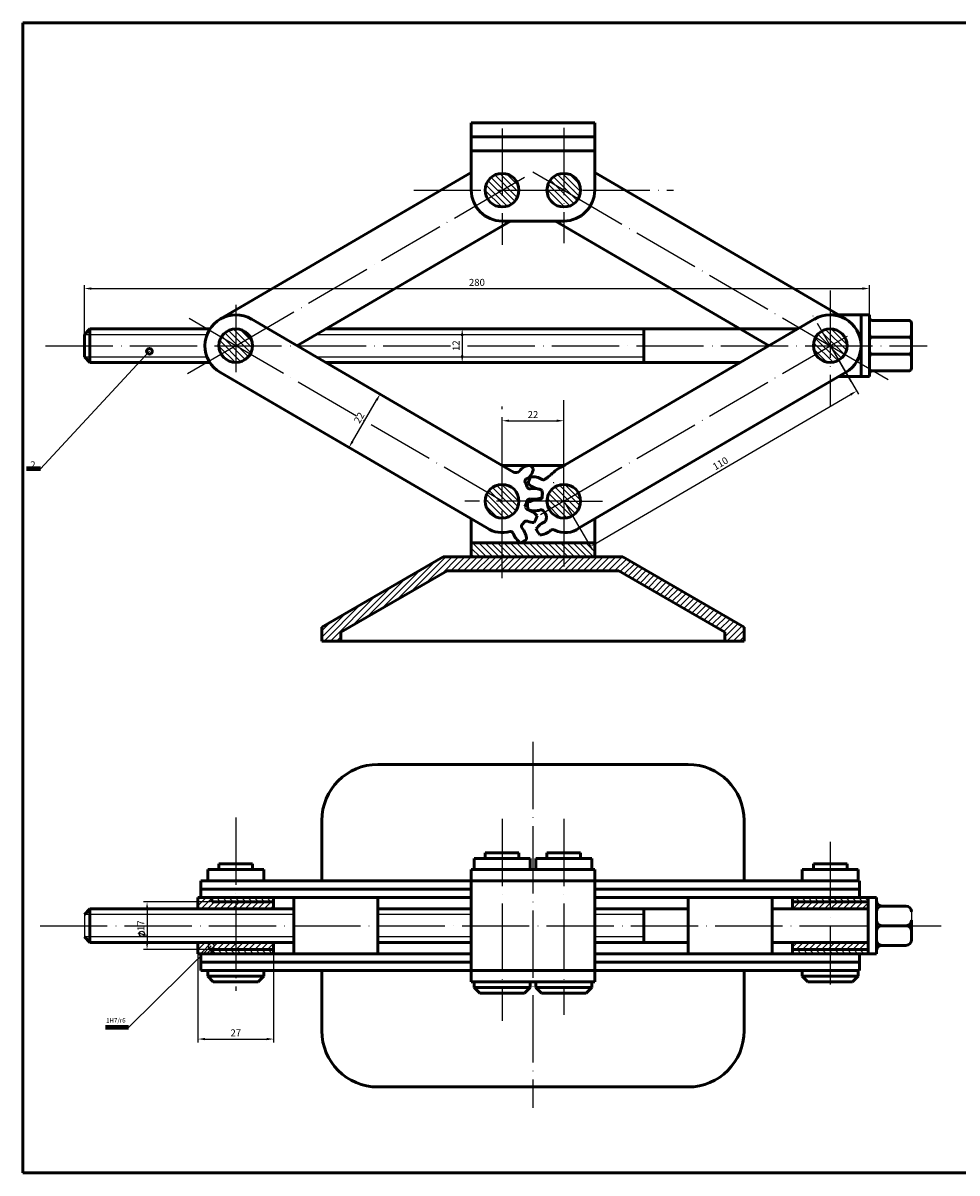
# Model space of a CAD drawing. Units: millimetres. Extents: x 208 to 777, y 111 to 521.
# Drawn here: x 208 to 541, y 111 to 521 of the extents above; entities that cross this region are included whole.
import ezdxf

# ---------------------------------------------------------------- set-up
doc = ezdxf.new("R2010")
doc.units = ezdxf.units.MM
doc.linetypes.add('ACAD_ISO04W100', pattern=[30, 24, -3, 0, -3])
for name, color, linetype, lineweight in [('Debela', 7, 'Continuous', 50), ('dEBELA 08', 7, 'Continuous', 80), ('Kota', 7, 'Continuous', 25), ('Simetrala', 7, 'ACAD_ISO04W100', 25), ('Srafura', 7, 'Continuous', 20), ('tanka', 7, 'Continuous', 25)]:
    doc.layers.add(name, color=color, linetype=linetype, lineweight=lineweight)
doc.dimstyles.new('ISO-25', dxfattribs={"dimtxt": 2.5, "dimasz": 2.5, "dimexe": 1.25, "dimexo": 0.625, "dimtad": 1, "dimtxsty": 'Standard', "dimcen": 2.5, "dimadec": 0, "dimazin": 0, "dimtfac": 1, "dimtmove": 0, "dimatfit": 3, "dimfxl": 1, "dimarcsym": 0})
pattern_1 = [(45, (-337.8827, 58.7524), (-1.122532, 1.122532), [])]
pattern_2 = [(135, (-337.8827, 58.7524), (-1.122532, -1.122532), [])]

# ---------------------------------------------------------------- blocks, each defined once
blk = doc.blocks.new('*D1')
at = {"layer": 'Defpoints', "color": 0}
for p in [(509.77, 426.74), (229.77, 406.37), (509.77, 406.37)]:
    blk.add_point(p, dxfattribs=at)
at = {"layer": 'Kota', "color": 0, "lineweight": -2}
for p, q in [((229.77, 407), (229.77, 427.99)), ((232.27, 426.74), (507.27, 426.74)), ((509.77, 407), (509.77, 427.99))]:
    blk.add_line(p, q, dxfattribs=at)
at = {"layer": 'Kota', "color": 0}
for points in [[(232.27, 427.16), (232.27, 426.32), (229.77, 426.74)], [(507.27, 427.16), (507.27, 426.32), (509.77, 426.74)]]:
    blk.add_solid(points, dxfattribs=at)
at = {"layer": 'Kota', "color": 0, "insert": (369.77, 428.61), "char_height": 2.5, "attachment_point": 5}
blk.add_mtext('280', dxfattribs=at)
blk = doc.blocks.new('*D2')
at = {"layer": 'Defpoints', "color": 0}
for p in [(389.77, 412.37), (364.52, 400.37), (389.7, 400.37)]:
    blk.add_point(p, dxfattribs=at)
at = {"layer": 'Kota', "color": 0, "lineweight": -2}
for p, q in [((389.14, 412.37), (363.27, 412.37)), ((364.52, 409.87), (364.52, 402.87)), ((389.07, 400.37), (363.27, 400.37))]:
    blk.add_line(p, q, dxfattribs=at)
at = {"layer": 'Kota', "color": 0}
for points in [[(364.11, 409.87), (364.94, 409.87), (364.52, 412.37)], [(364.11, 402.87), (364.94, 402.87), (364.52, 400.37)]]:
    blk.add_solid(points, dxfattribs=at)
at = {"layer": 'Kota', "color": 0, "insert": (362.65, 406.37), "char_height": 2.5, "attachment_point": 5, "rotation": 90}
blk.add_mtext('12', dxfattribs=at)
blk = doc.blocks.new('*D3')
at = {"layer": 'Defpoints', "color": 0}
for p in [(400.77, 379.61), (378.77, 350.93), (400.77, 350.93)]:
    blk.add_point(p, dxfattribs=at)
at = {"layer": 'Kota', "color": 0, "lineweight": -2}
for p, q in [((378.77, 351.55), (378.77, 380.86)), ((381.27, 379.61), (398.27, 379.61)), ((400.77, 351.55), (400.77, 380.86))]:
    blk.add_line(p, q, dxfattribs=at)
at = {"layer": 'Kota', "color": 0}
for points in [[(381.27, 380.03), (381.27, 379.19), (378.77, 379.61)], [(398.27, 380.03), (398.27, 379.19), (400.77, 379.61)]]:
    blk.add_solid(points, dxfattribs=at)
at = {"layer": 'Kota', "color": 0, "insert": (389.77, 381.49), "char_height": 2.5, "attachment_point": 5}
blk.add_mtext('22', dxfattribs=at)
blk = doc.blocks.new('*D4')
at = {"layer": 'Defpoints', "color": 0}
for p in [(289.36, 415.85), (278.27, 396.85), (335.23, 389.08)]:
    blk.add_point(p, dxfattribs=at)
at = {"layer": 'Kota', "color": 0, "lineweight": -2}
for p, q in [((289.9, 415.53), (336.31, 388.45)), ((278.81, 396.53), (325.22, 369.45)), ((325.4, 372.23), (333.97, 386.92))]:
    blk.add_line(p, q, dxfattribs=at)
at = {"layer": 'Kota', "color": 0}
for points in [[(333.61, 387.13), (334.33, 386.71), (335.23, 389.08)], [(325.04, 372.44), (325.76, 372.02), (324.14, 370.08)]]:
    blk.add_solid(points, dxfattribs=at)
at = {"layer": 'Kota', "color": 0, "insert": (328.06, 380.52), "char_height": 2.5, "attachment_point": 5, "rotation": 59.7309}
blk.add_mtext('22', dxfattribs=at)
blk = doc.blocks.new('*D5')
at = {"layer": 'Defpoints', "color": 0}
for p in [(495.77, 406.37), (505.2, 390.2), (400.77, 350.93)]:
    blk.add_point(p, dxfattribs=at)
at = {"layer": 'Kota', "color": 0, "lineweight": -2}
for p, q in [((496.08, 405.83), (505.83, 389.12)), ((412.36, 336.02), (503.05, 388.94)), ((401.08, 350.39), (410.83, 333.68))]:
    blk.add_line(p, q, dxfattribs=at)
at = {"layer": 'Kota', "color": 0}
for points in [[(502.84, 389.3), (503.26, 388.58), (505.2, 390.2)], [(412.15, 336.38), (412.57, 335.66), (410.2, 334.76)]]:
    blk.add_solid(points, dxfattribs=at)
at = {"layer": 'Kota', "color": 0, "insert": (456.76, 364.1), "char_height": 2.5, "attachment_point": 5, "rotation": 30.2691}
blk.add_mtext('110', dxfattribs=at)
blk = doc.blocks.new('*D10')
at = {"layer": 'Defpoints', "color": 0}
for p in [(270.27, 193.58), (297.27, 193.58), (297.27, 159.16)]:
    blk.add_point(p, dxfattribs=at)
at = {"layer": 'Kota', "color": 0, "lineweight": -2}
for p, q in [((270.27, 192.95), (270.27, 157.91)), ((297.27, 192.95), (297.27, 157.91)), ((272.77, 159.16), (294.77, 159.16))]:
    blk.add_line(p, q, dxfattribs=at)
at = {"layer": 'Kota', "color": 0}
for points in [[(272.77, 159.58), (272.77, 158.75), (270.27, 159.16)], [(294.77, 159.58), (294.77, 158.75), (297.27, 159.16)]]:
    blk.add_solid(points, dxfattribs=at)
at = {"layer": 'Kota', "color": 0, "insert": (283.77, 161.04), "char_height": 2.5, "attachment_point": 5}
blk.add_mtext('27', dxfattribs=at)
blk = doc.blocks.new('*D11')
at = {"layer": 'Defpoints', "color": 0}
for p in [(275.27, 208.08), (252.13, 191.08), (275.27, 191.08)]:
    blk.add_point(p, dxfattribs=at)
at = {"layer": 'Kota', "color": 0, "lineweight": -2}
for p, q in [((274.64, 208.08), (250.88, 208.08)), ((252.13, 205.58), (252.13, 193.58)), ((274.64, 191.08), (250.88, 191.08))]:
    blk.add_line(p, q, dxfattribs=at)
at = {"layer": 'Kota', "color": 0}
for points in [[(251.72, 205.58), (252.55, 205.58), (252.13, 208.08)], [(251.72, 193.58), (252.55, 193.58), (252.13, 191.08)]]:
    blk.add_solid(points, dxfattribs=at)
at = {"layer": 'Kota', "color": 0, "insert": (250.26, 199.58), "char_height": 2.5, "attachment_point": 5, "rotation": 90}
blk.add_mtext('17', dxfattribs=at)

msp = doc.modelspace()

# ---------------------------------------------------------------- hatches: boundary and pattern name
at = {"layer": 'Srafura'}
h = msp.add_hatch(dxfattribs=at)
h.set_pattern_fill('ANSI31', color=256, scale=0.5, angle=90, style=0)
h.set_pattern_definition(pattern_2)
h.paths.add_polyline_path([(400.767, 467.813, 0.2667012), (395.585, 464.838), (400.767, 461.813)])
h.paths.add_polyline_path([(395.585, 464.838, 0.1328376), (394.767, 461.813), (400.767, 461.813)])
h.paths.add_polyline_path([(400.767, 461.813), (394.767, 461.813, 0.4142136), (400.767, 455.813)])
h.paths.add_polyline_path([(405.95, 458.789), (400.767, 461.813), (400.767, 455.813, 0.2667012)])
h.paths.add_polyline_path([(406.767, 461.813), (400.767, 461.813), (405.95, 458.789, 0.1328376)])
h.paths.add_polyline_path([(400.767, 467.813), (400.767, 461.813), (406.767, 461.813, 0.4142136)])
h.paths.add_polyline_path([(378.767, 467.813, 0.4142136), (372.767, 461.813), (378.767, 461.813)])
h.paths.add_polyline_path([(383.95, 464.838, 0.2667012), (378.767, 467.813), (378.767, 461.813)])
h.paths.add_polyline_path([(383.95, 464.838), (378.767, 461.813), (384.767, 461.813, 0.1328376)])
h.paths.add_polyline_path([(384.767, 461.813), (378.767, 461.813), (378.767, 455.813, 0.4142136)])
h.paths.add_polyline_path([(378.767, 461.813), (373.585, 458.789, 0.2667012), (378.767, 455.813)])
h.paths.add_polyline_path([(378.767, 461.813), (372.767, 461.813, 0.1328376), (373.585, 458.789)])
h = msp.add_hatch(dxfattribs=at)
h.set_pattern_fill('ANSI31', color=256, scale=0.5, angle=90, style=0)
h.set_pattern_definition(pattern_2)
h.paths.add_polyline_path([(283.767, 412.373), (283.767, 406.373), (288.95, 409.398, 0.2667012)])
h.paths.add_polyline_path([(283.767, 412.373, 0.2666913), (278.585, 409.398), (283.767, 406.373)])
h.paths.add_polyline_path([(288.95, 409.398), (283.767, 406.373), (289.767, 406.373, 0.1328376)])
h.paths.add_polyline_path([(289.767, 406.373), (283.767, 406.373), (288.949, 403.349, 0.132847)])
h.paths.add_polyline_path([(283.767, 406.373), (283.767, 400.373, 0.2666913), (288.949, 403.349)])
h.paths.add_polyline_path([(283.767, 406.373), (278.585, 403.349, 0.2667012), (283.767, 400.373)])
h.paths.add_polyline_path([(283.767, 406.373), (277.767, 406.373, 0.1328376), (278.585, 403.349)])
h.paths.add_polyline_path([(278.585, 409.398, 0.132847), (277.767, 406.373), (283.767, 406.373)])
h = msp.add_hatch(dxfattribs=at)
h.set_pattern_fill('ANSI31', color=256, scale=0.5, angle=90, style=0)
h.set_pattern_definition(pattern_2)
h.paths.add_polyline_path([(501.031, 409.253), (495.767, 406.373), (501.767, 406.373, 0.125787)])
h.paths.add_polyline_path([(501.031, 409.253, 0.274143), (495.767, 412.373), (495.767, 406.373)])
h.paths.add_polyline_path([(495.767, 412.373, 0.1316525), (492.767, 411.57), (495.767, 406.373)])
h.paths.add_polyline_path([(492.767, 411.57, 0.1304678), (490.585, 409.398), (495.767, 406.373)])
h.paths.add_polyline_path([(490.585, 409.398, 0.1328376), (489.767, 406.373), (495.767, 406.373)])
h.paths.add_polyline_path([(495.767, 406.373), (489.767, 406.373, 0.132847), (490.585, 403.349)])
h.paths.add_polyline_path([(495.767, 406.373), (490.585, 403.349, 0.2666913), (495.767, 400.373)])
h.paths.add_polyline_path([(495.767, 406.373), (498.767, 401.177, 0.1304678), (500.95, 403.349)])
h.paths.add_polyline_path([(495.767, 406.373), (495.767, 400.373, 0.1316525), (498.767, 401.177)])
h.paths.add_polyline_path([(501.767, 406.373), (495.767, 406.373), (500.95, 403.349, 0.1328376)])
h = msp.add_hatch(dxfattribs=at)
h.set_pattern_fill('ANSI31', color=256, scale=0.5, angle=90, style=0)
h.set_pattern_definition(pattern_2)
h.paths.add_polyline_path([(378.767, 356.929, 0.2666913), (373.585, 353.953), (378.767, 350.929)])
h.paths.add_polyline_path([(378.767, 356.929), (378.767, 350.929), (384.767, 350.929, 0.4142136)])
h.paths.add_polyline_path([(384.767, 350.929), (378.767, 350.929), (378.767, 344.929, 0.4142136)])
h.paths.add_polyline_path([(378.767, 350.929), (372.767, 350.929, 0.4142136), (378.767, 344.929)])
h.paths.add_polyline_path([(373.585, 353.953, 0.132847), (372.767, 350.929), (378.767, 350.929)])
h.paths.add_polyline_path([(400.767, 356.929, 0.4142136), (394.767, 350.929), (400.767, 350.929)])
h.paths.add_polyline_path([(405.949, 353.953, 0.2666913), (400.767, 356.929), (400.767, 350.929)])
h.paths.add_polyline_path([(405.949, 353.953), (400.767, 350.929), (406.767, 350.929, 0.132847)])
h.paths.add_polyline_path([(406.767, 350.929), (400.767, 350.929), (400.767, 344.929, 0.4142136)])
h.paths.add_polyline_path([(400.767, 350.929), (395.585, 347.904, 0.2666913), (400.767, 344.929)])
h.paths.add_polyline_path([(400.767, 350.929), (394.767, 350.929, 0.132847), (395.585, 347.904)])
h = msp.add_hatch(dxfattribs=at)
h.set_pattern_fill('ANSI31', color=256, scale=0.5, style=0)
h.set_pattern_definition(pattern_1)
h.paths.add_polyline_path([(458.24, 304.213), (458.235, 304.207), (458.235, 301.044), (465.069, 301.044), (465.069, 306.044), (421.767, 331.044), (411.767, 331.044), (389.736, 331.044), (389.739, 326.044), (411.767, 326.044), (420.428, 326.044)])
h.paths.add_polyline_path([(359.107, 326.044), (367.767, 326.044), (378.767, 326.044), (378.767, 331.044), (367.767, 331.044), (357.767, 331.044), (314.466, 306.044), (314.466, 301.044), (321.296, 301.044), (321.296, 304.214)])
h.paths.add_polyline_path([(389.739, 326.044), (389.736, 331.044), (378.767, 331.044), (378.767, 326.044)])
at = {"layer": 'tanka'}
h = msp.add_hatch(dxfattribs=at)
h.set_pattern_fill('ANSI31', color=256, scale=0.5, angle=90, style=0)
h.set_pattern_definition(pattern_2)
h.paths.add_polyline_path([(411.767, 331.044), (411.767, 336.044), (400.767, 336.044), (400.767, 331.044)])
h.paths.add_polyline_path([(400.767, 331.044), (400.767, 336.044), (389.733, 336.044), (389.736, 331.044)])
h.paths.add_polyline_path([(389.736, 331.044), (389.733, 336.044), (378.767, 336.044), (378.767, 331.044)])
h.paths.add_polyline_path([(378.767, 331.044), (378.767, 336.044), (367.767, 336.044), (367.767, 331.044)])
h = msp.add_hatch(dxfattribs=at)
h.set_pattern_fill('ANSI31', color=256, scale=0.5, style=0)
h.set_pattern_definition(pattern_1)
h.paths.add_polyline_path([(283.767, 205.579), (283.767, 208.079), (275.267, 208.079), (275.267, 209.579), (270.267, 209.579), (270.267, 205.579)])
h.paths.add_polyline_path([(297.267, 205.579), (297.267, 208.079), (283.767, 208.079), (283.767, 205.579)])
h.paths.add_polyline_path([(275.267, 191.079), (297.267, 191.079), (297.267, 193.579), (270.267, 193.579), (270.267, 189.579), (275.267, 189.579)])
h = msp.add_hatch(dxfattribs=at)
h.set_pattern_fill('ANSI31', color=256, scale=0.5, angle=90, style=0)
h.set_pattern_definition(pattern_2)
h.paths.add_polyline_path([(297.267, 191.079), (283.767, 191.079), (283.767, 189.579), (297.267, 189.579)])
h.paths.add_polyline_path([(283.767, 191.079), (275.267, 191.079), (275.267, 189.579), (283.767, 189.579)])
h.paths.add_polyline_path([(283.767, 209.579), (275.267, 209.579), (275.267, 208.079), (283.767, 208.079)])
h.paths.add_polyline_path([(297.267, 209.579), (283.767, 209.579), (283.767, 208.079), (297.267, 208.079)])
h = msp.add_hatch(dxfattribs=at)
h.set_pattern_fill('ANSI31', color=256, scale=0.5, angle=90, style=0)
h.set_pattern_definition(pattern_2)
h.paths.add_polyline_path([(509.267, 208.079), (509.267, 209.579), (506.267, 209.579), (495.767, 209.579), (495.767, 208.079)])
h.paths.add_polyline_path([(495.767, 208.079), (495.767, 209.579), (482.267, 209.579), (482.267, 208.079)])
h.paths.add_polyline_path([(509.267, 189.579), (509.267, 191.079), (495.767, 191.079), (495.767, 189.579)])
h.paths.add_polyline_path([(482.267, 191.079), (482.267, 189.579), (495.767, 189.579), (495.767, 191.079)])
h = msp.add_hatch(dxfattribs=at)
h.set_pattern_fill('ANSI31', color=256, scale=0.5, style=0)
h.set_pattern_definition(pattern_1)
h.paths.add_polyline_path([(509.267, 191.079), (509.267, 193.579), (495.767, 193.579), (495.767, 191.079)])
h.paths.add_polyline_path([(482.267, 193.579), (482.267, 191.079), (495.767, 191.079), (495.767, 193.579)])
h.paths.add_polyline_path([(482.267, 208.079), (482.267, 205.579), (495.767, 205.579), (495.767, 208.079)])
h.paths.add_polyline_path([(509.267, 205.579), (509.267, 208.079), (495.767, 208.079), (495.767, 205.579)])

# ---------------------------------------------------------------- linework, layer by layer
at = {"layer": 'Debela'}
for p, q in [((207.884, 521.412), (207.884, 111.412)), ((776.884, 521.412), (207.884, 521.412)), ((411.767, 485.813), (367.767, 485.813)), ((367.767, 485.813), (367.767, 482.813)), ((411.767, 480.813), (411.767, 485.813)), ((367.767, 477.813), (367.767, 482.813)), ((367.767, 475.813), (367.767, 480.813)), ((367.767, 480.813), (411.767, 480.813)), ((411.767, 482.813), (411.767, 477.813)), ((367.767, 472.813), (367.767, 477.813)), ((411.767, 475.813), (367.767, 475.813)), ((411.767, 477.813), (411.767, 472.813)), ((367.767, 461.813), (367.767, 472.813)), ((411.767, 461.813), (411.767, 472.813)), ((367.767, 468.13), (278.267, 415.9)), ((411.767, 468.13), (501.267, 415.9)), ((381.742, 450.813), (305.591, 406.373)), ((400.767, 450.813), (378.767, 450.813)), ((473.944, 406.373), (397.793, 450.813)), ((289.267, 415.9), (382.784, 361.321)), ((401.247, 363.945), (490.267, 415.9)), ((506.767, 417.373), (495.767, 417.373)), ((506.767, 412.373), (506.767, 417.373)), ((506.767, 417.373), (509.767, 417.373)), ((509.767, 417.373), (509.767, 416.373)), ((509.767, 414.373), (509.767, 416.373)), ((509.767, 414.373), (509.767, 412.373)), ((510.767, 415.373), (519.767, 415.373)), ((511.277, 415.373), (510.767, 415.373)), ((519.767, 415.373), (523.767, 415.373)), ((524.767, 414.373), (524.767, 410.373)), ((231.767, 412.373), (229.767, 410.373)), ((229.767, 410.373), (229.767, 402.373)), ((231.767, 412.373), (231.767, 400.373)), ((274.548, 412.373), (231.767, 412.373)), ((389.767, 412.373), (315.873, 412.373)), ((389.767, 412.373), (484.225, 412.373)), ((429.274, 412.373), (429.274, 400.373)), ((506.767, 412.373), (506.767, 395.373)), ((509.767, 412.373), (509.767, 410.373)), ((509.767, 410.373), (509.767, 402.373)), ((524.767, 410.373), (524.767, 402.373)), ((509.767, 408.373), (509.767, 404.373)), ((523.767, 409.373), (510.767, 409.373)), ((510.767, 409.373), (510.767, 409.373)), ((523.767, 409.373), (523.767, 409.373)), ((524.767, 408.373), (524.767, 404.373)), ((231.767, 400.373), (229.767, 402.373)), ((509.767, 402.373), (509.767, 400.373)), ((523.767, 403.373), (510.767, 403.373)), ((510.767, 403.373), (510.767, 403.373)), ((523.767, 403.373), (523.767, 403.373)), ((524.767, 402.373), (524.767, 398.373)), ((231.767, 400.373), (274.548, 400.373)), ((315.87, 400.373), (389.767, 400.373)), ((463.664, 400.373), (389.767, 400.373)), ((509.767, 398.373), (509.767, 400.373)), ((509.767, 398.373), (509.767, 396.373)), ((278.267, 396.847), (373.267, 341.402)), ((406.267, 341.402), (501.267, 396.847)), ((506.767, 395.373), (498.742, 395.373)), ((506.767, 395.373), (509.767, 395.373)), ((509.767, 396.373), (509.767, 395.373)), ((510.767, 397.373), (519.767, 397.373)), ((510.767, 397.373), (510.767, 397.373)), ((523.767, 397.373), (519.767, 397.373)), ((378.767, 363.665), (400.767, 363.665)), ((401.247, 363.945), (400.767, 363.665)), ((367.767, 339.717), (367.767, 344.612)), ((411.767, 339.719), (411.767, 344.612)), ((367.767, 339.717), (367.767, 331.044)), ((411.767, 339.719), (411.767, 331.044)), ((411.767, 336.044), (367.767, 336.044)), ((367.767, 336.044), (367.767, 331.044)), ((357.767, 331.044), (314.466, 306.044)), ((367.767, 331.044), (357.767, 331.044)), ((367.767, 331.044), (411.767, 331.044)), ((411.767, 331.044), (421.767, 331.044)), ((421.767, 331.044), (465.069, 306.044)), ((359.107, 326.044), (321.296, 304.214)), ((367.767, 326.044), (359.107, 326.044)), ((367.767, 326.044), (411.767, 326.044)), ((411.767, 326.044), (420.428, 326.044)), ((420.428, 326.044), (458.24, 304.213)), ((314.466, 306.044), (314.466, 301.044)), ((321.296, 304.214), (321.296, 301.044)), ((458.235, 304.207), (458.24, 304.213)), ((458.235, 304.207), (458.235, 301.044)), ((465.069, 306.044), (465.069, 301.044)), ((314.466, 301.044), (465.069, 301.044)), ((445.069, 257.079), (334.466, 257.079)), ((314.466, 237.079), (314.466, 215.579)), ((465.069, 215.579), (465.069, 237.079)), ((384.767, 225.579), (372.767, 225.579)), ((372.767, 225.579), (372.767, 223.579)), ((384.767, 223.579), (384.767, 225.579)), ((406.767, 225.579), (394.767, 225.579)), ((394.767, 225.579), (394.767, 223.579)), ((406.767, 223.579), (406.767, 225.579)), ((289.767, 221.579), (277.767, 221.579)), ((277.767, 221.579), (277.767, 219.579)), ((289.767, 219.579), (289.767, 221.579)), ((388.767, 223.579), (368.767, 223.579)), ((368.767, 223.579), (368.767, 219.579)), ((378.767, 223.579), (384.767, 223.579)), ((388.767, 219.579), (388.767, 223.579)), ((390.767, 219.579), (390.767, 223.579)), ((390.767, 223.579), (410.767, 223.579)), ((400.767, 223.579), (406.767, 223.579)), ((410.767, 223.579), (410.767, 219.579)), ((501.767, 221.579), (489.767, 221.579)), ((489.767, 221.579), (489.767, 219.579)), ((501.767, 219.579), (501.767, 221.579)), ((293.767, 219.579), (273.767, 219.579)), ((273.767, 219.579), (273.767, 215.579)), ((283.767, 219.579), (289.767, 219.579)), ((293.767, 215.579), (293.767, 219.579)), ((411.767, 219.579), (367.767, 219.579)), ((367.767, 219.579), (367.767, 215.579)), ((411.767, 215.579), (411.767, 219.579)), ((505.767, 219.579), (485.767, 219.579)), ((485.767, 219.579), (485.767, 215.579)), ((495.767, 219.579), (501.767, 219.579)), ((505.767, 215.579), (505.767, 219.579)), ((367.767, 215.579), (271.267, 215.579)), ((271.267, 209.579), (271.267, 215.579)), ((411.767, 215.579), (367.767, 215.579)), ((367.767, 196.718), (367.767, 215.579)), ((411.767, 199.579), (411.767, 215.579)), ((411.767, 215.579), (506.267, 215.579)), ((495.767, 215.579), (505.767, 215.579)), ((506.267, 209.579), (506.267, 215.579)), ((270.267, 209.579), (270.267, 205.579)), ((270.267, 209.579), (271.267, 209.579)), ((367.767, 212.579), (271.267, 212.579)), ((367.767, 209.579), (271.267, 209.579)), ((275.267, 209.579), (275.267, 208.079)), ((297.267, 209.579), (297.267, 205.579)), ((314.466, 209.579), (304.466, 209.579)), ((304.466, 209.579), (304.466, 189.579)), ((334.466, 205.579), (334.466, 209.579)), ((411.767, 212.579), (506.267, 212.579)), ((411.767, 209.579), (512.267, 209.579)), ((465.069, 209.579), (445.069, 209.579)), ((445.069, 209.579), (445.069, 189.579)), ((465.069, 209.579), (475.069, 209.579)), ((475.069, 209.579), (475.069, 189.579)), ((482.267, 208.079), (482.267, 209.579)), ((509.267, 209.579), (506.267, 209.579)), ((509.267, 208.079), (509.267, 209.579)), ((509.267, 209.579), (512.267, 209.579)), ((512.267, 209.579), (512.267, 208.579)), ((231.767, 205.579), (229.767, 203.579)), ((304.466, 205.579), (231.767, 205.579)), ((231.767, 205.579), (231.767, 193.579)), ((275.267, 208.079), (297.267, 208.079)), ((367.767, 205.579), (334.466, 205.579)), ((334.466, 205.579), (334.466, 189.579)), ((411.767, 205.579), (445.069, 205.579)), ((429.274, 205.579), (429.274, 193.579)), ((475.069, 205.579), (509.267, 205.579)), ((509.267, 208.079), (482.267, 208.079)), ((482.267, 208.079), (482.267, 205.579)), ((509.267, 205.579), (509.267, 208.079)), ((509.267, 205.579), (509.267, 193.579)), ((512.267, 208.579), (512.267, 204.579)), ((514.267, 206.579), (522.767, 206.579)), ((514.267, 206.579), (514.267, 206.579)), ((512.267, 199.579), (512.267, 204.579)), ((524.767, 201.579), (524.767, 197.579)), ((411.767, 199.579), (411.767, 183.579)), ((512.267, 199.579), (512.267, 197.579)), ((512.267, 197.579), (512.267, 194.579)), ((514.267, 199.579), (522.767, 199.579)), ((514.267, 199.579), (514.267, 199.579)), ((522.767, 199.579), (522.767, 199.579)), ((524.767, 197.579), (524.767, 194.579)), ((231.767, 193.579), (229.767, 195.579)), ((304.466, 193.579), (231.767, 193.579)), ((270.267, 193.579), (270.267, 189.579)), ((297.267, 193.579), (297.267, 189.579)), ((367.767, 193.579), (334.466, 193.579)), ((367.767, 183.579), (367.767, 196.718)), ((411.767, 193.579), (445.069, 193.579)), ((475.069, 193.579), (509.267, 193.579)), ((482.267, 189.579), (482.267, 193.579)), ((509.267, 193.579), (509.267, 189.579)), ((512.267, 194.579), (512.267, 190.579)), ((270.267, 189.579), (271.267, 189.579)), ((367.767, 189.579), (271.267, 189.579)), ((271.267, 189.579), (271.267, 183.579)), ((275.267, 189.579), (275.267, 191.079)), ((275.267, 191.079), (297.267, 191.079)), ((411.767, 189.579), (512.267, 189.579)), ((509.267, 191.079), (482.267, 191.079)), ((506.267, 189.579), (506.267, 183.579)), ((512.267, 190.579), (512.267, 189.579)), ((522.767, 192.579), (514.267, 192.579)), ((514.267, 192.579), (514.267, 192.579)), ((367.767, 186.579), (271.267, 186.579)), ((411.767, 186.579), (506.267, 186.579)), ((367.767, 183.579), (271.267, 183.579)), ((273.767, 181.579), (273.767, 183.579)), ((293.767, 181.579), (273.767, 181.579)), ((275.767, 179.579), (273.767, 181.579)), ((291.767, 179.579), (293.767, 181.579)), ((293.767, 183.579), (293.767, 181.579)), ((314.466, 183.579), (314.466, 162.079)), ((411.767, 183.579), (367.767, 183.579)), ((367.767, 179.579), (367.767, 183.579)), ((411.767, 183.579), (506.267, 183.579)), ((411.767, 183.579), (411.767, 179.579)), ((465.069, 162.079), (465.069, 183.579)), ((485.767, 181.579), (485.767, 183.579)), ((505.767, 181.579), (485.767, 181.579)), ((487.767, 179.579), (485.767, 181.579)), ((495.767, 183.579), (505.767, 183.579)), ((503.767, 179.579), (505.767, 181.579)), ((505.767, 183.579), (505.767, 181.579)), ((291.767, 179.579), (275.767, 179.579)), ((411.767, 179.579), (367.767, 179.579)), ((368.767, 177.579), (368.767, 179.579)), ((388.767, 177.579), (368.767, 177.579)), ((370.767, 175.579), (368.767, 177.579)), ((386.767, 175.579), (388.767, 177.579)), ((388.767, 179.579), (388.767, 177.579)), ((390.767, 177.579), (390.767, 179.579)), ((410.767, 177.579), (390.767, 177.579)), ((392.767, 175.579), (390.767, 177.579)), ((408.767, 175.579), (410.767, 177.579)), ((410.767, 179.579), (410.767, 177.579)), ((503.767, 179.579), (487.767, 179.579)), ((386.767, 175.579), (370.767, 175.579)), ((408.767, 175.579), (392.767, 175.579)), ((334.466, 142.079), (445.069, 142.079)), ((207.884, 111.412), (776.884, 111.412))]:
    msp.add_line(p, q, dxfattribs=at)
for centre, radius in [((378.767, 461.813), 6), ((400.767, 461.813), 6), ((283.767, 406.373), 6), ((495.767, 406.373), 6), ((252.979, 404.373), 1), ((378.767, 350.929), 6), ((400.767, 350.929), 6)]:
    msp.add_circle(centre, radius, dxfattribs=at)
for centre, radius, start, end in [((378.767, 461.813), 11, 180, 270), ((400.767, 461.813), 11, 270, 0), ((283.767, 406.373), 11, 59.46188, 240), ((495.767, 406.373), 11, 300, 120.53812), ((510.767, 416.373), 1, 180, 270), ((523.767, 414.373), 1, 360, 90), ((510.767, 410.373), 1, 180, 270), ((523.767, 410.373), 1, 270, 360), ((510.767, 408.373), 1, 90, 180), ((523.767, 408.373), 1, 360, 90), ((510.767, 404.373), 1, 180, 270), ((510.767, 402.373), 1, 90, 180), ((523.767, 404.373), 1, 270, 0), ((523.767, 402.373), 1, 360, 90), ((523.767, 398.373), 1, 270, 0), ((510.767, 396.373), 1, 90, 180), ((383.679, 362.918), 1.831, 240.74251, 313.79996), ((388.811, 359.022), 4.643, 89.12498, 146.33049), ((385.553, 362.744), 4.292, 295.3099, 358.00837), ((378.705, 353.564), 14.338, 39.03611, 44.78572), ((407.291, 349.802), 15.321, 115.2014, 136.87029), ((387.911, 358.012), 1, 121.56496, 205.78457), ((378.767, 353.539), 9.224, 16.00759, 27.81979), ((401.926, 353.698), 14.338, 155.5749, 165.72831), ((392.918, 361.939), 6.785, 223.92022, 261.12621), ((389.434, 352.216), 7.432, 60.72033, 94.34059), ((393.557, 359.571), 1, 240.72033, 324.93995), ((399.652, 353.883), 7.309, 118.9918, 119.40212), ((400.767, 350.929), 7.309, 118.9918, 119.40212), ((388.595, 356.358), 1, 196.00759, 280.21331), ((389.975, 348.696), 6.785, 63.00732, 100.21331), ((382.623, 353.682), 10.481, 352.17173, 3.45104), ((378.767, 353.539), 14.338, 354.662, 4.81541), ((378.767, 353.539), 9.224, 331.07825, 344.02705), ((388.597, 350.725), 1, 79.80743, 164.02705), ((391.599, 344.012), 7.432, 87.44198, 121.06224), ((402.091, 350.953), 14.338, 182.29655, 192.44996), ((390.089, 359.024), 7.432, 259.80743, 293.42769), ((391.927, 352.579), 1.142, 270.16891, 343.87338), ((386.024, 341.373), 6.785, 39.36512, 76.5711), ((390.339, 354.263), 6.785, 250.64187, 287.84786), ((377.699, 350.303), 14.338, 331.01979, 341.1732), ((392.725, 346.852), 1, 23.64214, 107.84786), ((391.603, 345.121), 2.95, 347.01101, 46.29477), ((398.124, 343.02), 3.92, 158.47497, 170.12369), ((378.83, 349.736), 10.019, 236.28034, 286.17826), ((386.618, 341.985), 1, 136.51129, 220.71701), ((378.83, 349.736), 10.019, 313.79641, 321.31348), ((380.718, 336.906), 6.785, 3.51102, 40.71701), ((387.431, 342.848), 1, 70.32694, 141.31348), ((390.27, 350.788), 7.432, 250.32694, 269.78548), ((396.947, 336.763), 7.432, 111.17874, 144.799), ((403.758, 347.34), 14.338, 206.03331, 216.18672), ((391.667, 345.639), 6.785, 274.37863, 311.58462), ((396.835, 339.816), 1, 47.3789, 131.58462), ((401.192, 348.154), 8.446, 244.16534, 306.93011), ((381.766, 339.124), 1, 20.31113, 104.53075), ((389.673, 342.051), 7.432, 200.31113, 233.93139), ((379.201, 349.021), 14.338, 295.1657, 305.31911), ((334.466, 237.079), 20, 90, 180), ((445.069, 237.079), 20, 0, 90), ((514.267, 208.579), 2, 180, 270), ((514.267, 204.579), 2, 90, 180), ((522.767, 204.579), 2, 0, 90), ((514.267, 201.579), 2, 180, 270), ((522.767, 201.579), 2, 270, 0), ((514.267, 197.579), 2, 90, 180), ((522.767, 197.579), 2, 0, 90), ((514.267, 194.579), 2, 180, 270), ((522.767, 194.579), 2, 270, 0), ((514.267, 190.579), 2, 90, 180), ((334.466, 162.079), 20, 180, 270), ((445.069, 162.079), 20, 270, 0)]:
    msp.add_arc(centre, radius, start, end, dxfattribs=at)
msp.add_spline([(394.376, 358.996), (396.024, 360.231)], degree=3, dxfattribs=at)
at = {"layer": 'dEBELA 08'}
for p, q in [((214.143, 362.431), (209.143, 362.431)), ((245.557, 163.324), (237.303, 163.327))]:
    msp.add_line(p, q, dxfattribs=at)
at = {"layer": 'Kota'}
for p, q in [((229.767, 410.373), (273.52, 410.373)), ((312.446, 410.373), (429.274, 410.373)), ((252.979, 404.373), (214.143, 362.431)), ((229.767, 402.373), (273.52, 402.373)), ((312.444, 402.373), (429.274, 402.373)), ((229.767, 203.579), (229.767, 195.579)), ((304.466, 203.579), (229.767, 203.579)), ((367.767, 203.579), (334.466, 203.579)), ((429.274, 203.579), (411.767, 203.579)), ((524.767, 204.579), (524.767, 201.579)), ((304.466, 195.579), (229.767, 195.579)), ((367.767, 195.579), (334.466, 195.579)), ((429.274, 195.579), (411.767, 195.579)), ((429.274, 193.579), (429.274, 195.579)), ((275.003, 192.394), (245.557, 163.324))]:
    msp.add_line(p, q, dxfattribs=at)
at = {"layer": 'Simetrala'}
for p, q in [((400.767, 484.04), (400.767, 442.893)), ((378.767, 483.754), (378.767, 442.322)), ((400.767, 461.813), (389.767, 468.233)), ((378.767, 461.813), (386.735, 466.463)), ((283.767, 406.373), (378.767, 461.813)), ((347.219, 461.813), (439.834, 461.813)), ((400.767, 461.813), (495.767, 406.373)), ((495.767, 426.045), (495.767, 384.695)), ((283.767, 420.945), (283.767, 393.637)), ((503.208, 393.485), (488.267, 419.364)), ((283.767, 406.373), (267.092, 416.106)), ((215.938, 406.373), (530.308, 406.373)), ((283.767, 406.373), (266.583, 396.345)), ((378.767, 350.929), (283.767, 406.373)), ((400.767, 350.929), (495.767, 406.373)), ((495.767, 406.373), (501.895, 409.725)), ((495.767, 406.373), (518.746, 392.964)), ((400.767, 350.929), (400.767, 386.911)), ((378.767, 323.479), (378.767, 384.738)), ((400.767, 350.929), (365.433, 350.929)), ((400.767, 350.929), (392.39, 346.04)), ((400.767, 350.929), (414.595, 350.929)), ((400.767, 350.929), (400.767, 327.586)), ((389.767, 265.14), (389.767, 134.595)), ((283.767, 238.118), (283.767, 176.361)), ((378.767, 237.64), (378.767, 165.699)), ((400.767, 237.64), (400.767, 167.773)), ((495.767, 229.443), (495.767, 178.585)), ((213.962, 199.579), (535.303, 199.579))]:
    msp.add_line(p, q, dxfattribs=at)
for centre, radius, start, end in [((388.069, 344.432), 11.452, 64.19101, 70.60907), ((387.832, 348.945), 1, 172.36538, 256.5711)]:
    msp.add_arc(centre, radius, start, end, dxfattribs=at)
msp.add_point((378.767, 350.929), dxfattribs=at)
at = {"layer": 'tanka'}
msp.add_line((248.87, 197.091), (251.817, 196.167), dxfattribs=at)
for centre, radius in [((250.241, 196.68), 0.926), ((275.003, 192.394), 1)]:
    msp.add_circle(centre, radius, dxfattribs=at)

# ---------------------------------------------------------------- texts
at = {"layer": 'dEBELA 08', "attachment_point": 1}
for s, insert, char_height, width in [('{\\fArial|b0|i0|c238|p34;2}', (210.477, 365.137), 2.5, 4.93275), ('{\\fArial|b0|i0|c238|p34;1H7/r6}', (237.541, 166.624), 1.6, 5.55677)]:
    msp.add_mtext(s, dxfattribs=dict(at, insert=insert, char_height=char_height, width=width))

# ---------------------------------------------------------------- dimensions: what is measured, and where the dimension line sits
at = {"layer": 'Kota'}
for base, p1, p2, picture, middle in [((509.767, 426.739), (229.767, 406.373), (509.767, 406.373), '*D1', (369.767, 428.614)), ((297.267, 159.165), (270.267, 193.579), (297.267, 193.579), '*D10', (283.767, 161.04))]:
    dim = msp.add_linear_dim(base=base, p1=p1, p2=p2, dimstyle='ISO-25', dxfattribs=at)
    dim.commit()
    dim.dimension.update_dxf_attribs({"geometry": picture, "text_midpoint": middle})
for p1, p2, distance, picture, middle in [((278.267, 396.847), (289.357, 415.848), -53.112, '*D4', (328.064, 380.521)), ((400.767, 350.929), (495.767, 406.373), -18.723, '*D5', (456.76, 364.1))]:
    dim = msp.add_aligned_dim(p1=p1, p2=p2, distance=distance, dimstyle='ISO-25', dxfattribs=at)
    dim.commit()
    dim.dimension.update_dxf_attribs({"geometry": picture, "text_midpoint": middle})
for base, p1, p2, picture, middle in [((364.524, 400.373), (389.767, 412.373), (389.695, 400.373), '*D2', (362.649, 406.373)), ((252.134, 191.079), (275.267, 208.079), (275.267, 191.079), '*D11', (250.259, 199.579))]:
    dim = msp.add_linear_dim(base=base, p1=p1, p2=p2, angle=90, dimstyle='ISO-25', dxfattribs=at)
    dim.commit()
    dim.dimension.update_dxf_attribs({"geometry": picture, "text_midpoint": middle})
dim = msp.add_linear_dim(base=(400.767, 379.61), p1=(378.767, 350.929), p2=(400.767, 350.929), dimstyle='ISO-25', dxfattribs=at)
dim.commit()
dim.dimension.update_dxf_attribs({"geometry": '*D3', "text_midpoint": (389.767, 379.61), "dimtype": 160})

doc.saveas('drawing.dxf')
